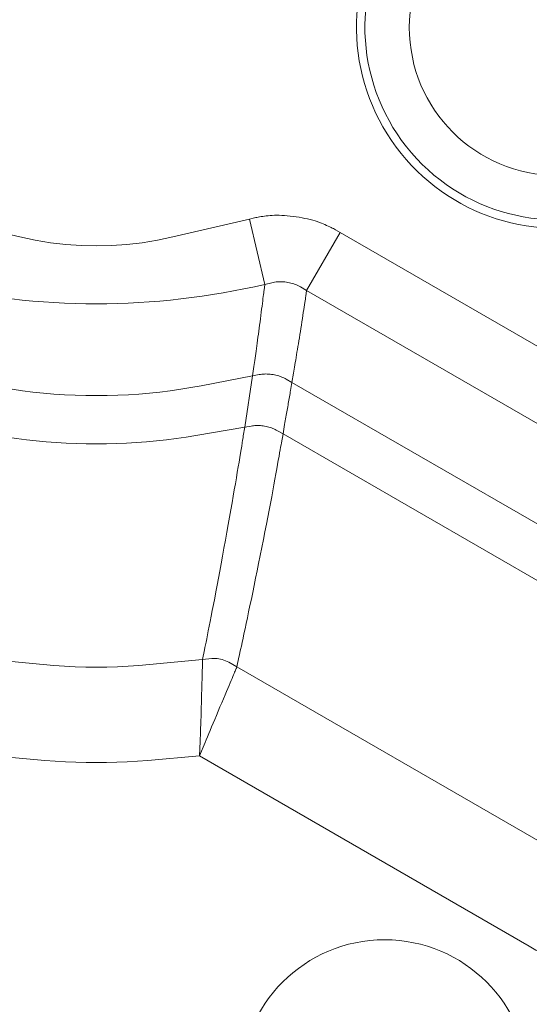
# Model space of a CAD drawing. Units: millimetres. Extents: x 31930 to 84322, y 4172 to 27613.
# Drawn here: x 66726 to 66752, y 15020 to 15071 of the extents above; entities that cross this region are included whole.
import ezdxf

# ---------------------------------------------------------------- set-up
doc = ezdxf.new("R2010")
doc.units = ezdxf.units.MM
doc.header["$LTSCALE"] = 0.1
doc.layers.get('0').update_dxf_attribs({"lineweight": 13})

msp = doc.modelspace()

# ---------------------------------------------------------------- linework, layer by layer
at = {"lineweight": 15}
for p, q in [((66738.558, 15057.525), (66737.761, 15060.924)), ((66740.737, 15057.203), (66742.483, 15060.226)), ((66742.483, 15060.226), (66756.44, 15052.168)), ((66740.737, 15057.203), (66754.694, 15049.145)), ((66737.923, 15052.76), (66737.517, 15050.092)), ((66754.952, 15043.768), (66739.974, 15052.416)), ((66755.017, 15040.783), (66739.509, 15049.736)), ((66754.819, 15027.385), (66737.108, 15037.61)), ((66752.325, 15023.065), (66735.162, 15032.974))]:
    msp.add_line(p, q, dxfattribs=at)
for points in [[(66721.831, 15060.924), (66725.813, 15059.99), (66726.61, 15059.822), (66727.406, 15059.692), (66728.203, 15059.598), (66728.999, 15059.542), (66729.796, 15059.524), (66730.592, 15059.542), (66731.389, 15059.598), (66732.185, 15059.692), (66732.982, 15059.822), (66733.778, 15059.99), (66737.761, 15060.924)], [(66737.761, 15060.924), (66738.032, 15060.987), (66738.088, 15061), (66738.15, 15061.012), (66738.218, 15061.025), (66738.291, 15061.037), (66738.369, 15061.049), (66738.452, 15061.06), (66738.541, 15061.072), (66738.635, 15061.084), (66738.734, 15061.095), (66738.839, 15061.106), (66738.949, 15061.115), (66739.065, 15061.121), (66739.186, 15061.123), (66739.313, 15061.122), (66739.445, 15061.117), (66739.583, 15061.109), (66739.727, 15061.097), (66739.876, 15061.082), (66740.031, 15061.063), (66740.191, 15061.041), (66740.351, 15061.016), (66740.504, 15060.989), (66740.652, 15060.961), (66740.792, 15060.931), (66740.927, 15060.899), (66741.055, 15060.865), (66741.177, 15060.829), (66741.292, 15060.792), (66741.401, 15060.753), (66741.504, 15060.712), (66741.601, 15060.671), (66741.693, 15060.632), (66741.78, 15060.594), (66741.861, 15060.557), (66741.938, 15060.521), (66742.009, 15060.487), (66742.075, 15060.455), (66742.136, 15060.424), (66742.192, 15060.394), (66742.242, 15060.365), (66742.483, 15060.226)], [(66737.923, 15052.76), (66737.994, 15053.246), (66738.008, 15053.345), (66738.023, 15053.45), (66738.039, 15053.56), (66738.056, 15053.675), (66738.072, 15053.795), (66738.09, 15053.92), (66738.108, 15054.05), (66738.127, 15054.185), (66738.146, 15054.326), (66738.166, 15054.471), (66738.187, 15054.621), (66738.207, 15054.772), (66738.228, 15054.926), (66738.248, 15055.083), (66738.269, 15055.241), (66738.29, 15055.403), (66738.312, 15055.566), (66738.333, 15055.732), (66738.355, 15055.9), (66738.376, 15056.071), (66738.397, 15056.237), (66738.417, 15056.392), (66738.435, 15056.536), (66738.452, 15056.668), (66738.467, 15056.789), (66738.481, 15056.899), (66738.493, 15056.998), (66738.504, 15057.086), (66738.513, 15057.162), (66738.521, 15057.227), (66738.558, 15057.525)], [(66738.558, 15057.525), (66738.925, 15057.612), (66738.999, 15057.627), (66739.073, 15057.641), (66739.148, 15057.651), (66739.224, 15057.658), (66739.3, 15057.662), (66739.376, 15057.663), (66739.454, 15057.662), (66739.531, 15057.658), (66739.61, 15057.65), (66739.689, 15057.64), (66739.767, 15057.627), (66739.844, 15057.611), (66739.92, 15057.593), (66739.994, 15057.572), (66740.067, 15057.549), (66740.139, 15057.522), (66740.209, 15057.494), (66740.278, 15057.462), (66740.345, 15057.429), (66740.411, 15057.392), (66740.737, 15057.203)], [(66739.974, 15052.416), (66740.055, 15052.903), (66740.072, 15053.003), (66740.09, 15053.108), (66740.108, 15053.219), (66740.128, 15053.334), (66740.148, 15053.454), (66740.169, 15053.58), (66740.191, 15053.711), (66740.213, 15053.847), (66740.237, 15053.988), (66740.261, 15054.134), (66740.286, 15054.283), (66740.311, 15054.436), (66740.336, 15054.59), (66740.362, 15054.747), (66740.387, 15054.907), (66740.413, 15055.069), (66740.438, 15055.233), (66740.464, 15055.4), (66740.491, 15055.569), (66740.517, 15055.74), (66740.542, 15055.907), (66740.566, 15056.063), (66740.588, 15056.208), (66740.608, 15056.341), (66740.627, 15056.463), (66740.643, 15056.574), (66740.658, 15056.673), (66740.672, 15056.761), (66740.683, 15056.838), (66740.693, 15056.903), (66740.737, 15057.203)], [(66737.923, 15052.76), (66735.255, 15052.246), (66734.721, 15052.149), (66734.184, 15052.061), (66733.644, 15051.984), (66733.102, 15051.917), (66732.558, 15051.861), (66732.011, 15051.814), (66731.462, 15051.778), (66730.911, 15051.752), (66730.357, 15051.737), (66729.8, 15051.731), (66729.244, 15051.736), (66728.69, 15051.752), (66728.138, 15051.777), (66727.589, 15051.813), (66727.042, 15051.859), (66726.497, 15051.916), (66725.954, 15051.983), (66725.414, 15052.06), (66724.876, 15052.148), (66724.341, 15052.245), (66721.669, 15052.76)], [(66739.974, 15052.416), (66739.674, 15052.588), (66739.614, 15052.622), (66739.551, 15052.653), (66739.487, 15052.682), (66739.421, 15052.709), (66739.353, 15052.734), (66739.284, 15052.757), (66739.213, 15052.778), (66739.14, 15052.796), (66739.065, 15052.812), (66738.989, 15052.826), (66738.912, 15052.838), (66738.836, 15052.847), (66738.761, 15052.853), (66738.687, 15052.857), (66738.614, 15052.859), (66738.542, 15052.857), (66738.47, 15052.853), (66738.4, 15052.847), (66738.331, 15052.838), (66738.263, 15052.826), (66737.923, 15052.76)], [(66739.974, 15052.416), (66739.902, 15052.004), (66739.888, 15051.922), (66739.874, 15051.839), (66739.859, 15051.755), (66739.845, 15051.671), (66739.83, 15051.587), (66739.816, 15051.502), (66739.801, 15051.416), (66739.786, 15051.33), (66739.771, 15051.244), (66739.756, 15051.157), (66739.741, 15051.069), (66739.725, 15050.98), (66739.71, 15050.89), (66739.694, 15050.799), (66739.678, 15050.707), (66739.662, 15050.614), (66739.645, 15050.519), (66739.629, 15050.423), (66739.612, 15050.327), (66739.595, 15050.229), (66739.509, 15049.736)], [(66737.517, 15050.092), (66734.972, 15049.654), (66734.463, 15049.57), (66733.951, 15049.496), (66733.438, 15049.43), (66732.923, 15049.373), (66732.407, 15049.325), (66731.888, 15049.286), (66731.368, 15049.255), (66730.846, 15049.233), (66730.323, 15049.22), (66729.798, 15049.215), (66729.273, 15049.22), (66728.749, 15049.233), (66728.227, 15049.255), (66727.707, 15049.285), (66727.189, 15049.325), (66726.672, 15049.373), (66726.157, 15049.43), (66725.643, 15049.496), (66725.131, 15049.57), (66724.621, 15049.653), (66722.075, 15050.092)], [(66737.517, 15050.092), (66737.444, 15049.631), (66737.428, 15049.529), (66737.408, 15049.408), (66737.385, 15049.267), (66737.359, 15049.107), (66737.329, 15048.928), (66737.297, 15048.73), (66737.26, 15048.512), (66737.221, 15048.275), (66737.178, 15048.019), (66737.131, 15047.743), (66737.082, 15047.451), (66737.03, 15047.145), (66736.975, 15046.825), (66736.917, 15046.491), (66736.856, 15046.144), (66736.793, 15045.783), (66736.727, 15045.408), (66736.658, 15045.019), (66736.586, 15044.616), (66736.511, 15044.2), (66736.436, 15043.783), (66736.363, 15043.377), (66736.291, 15042.983), (66736.22, 15042.6), (66736.151, 15042.229), (66736.084, 15041.87), (66736.018, 15041.523), (66735.954, 15041.187), (66735.891, 15040.862), (66735.83, 15040.55), (66735.771, 15040.253), (66735.717, 15039.977), (66735.667, 15039.722), (66735.62, 15039.487), (66735.578, 15039.272), (66735.539, 15039.078), (66735.505, 15038.904), (66735.474, 15038.751), (66735.448, 15038.619), (66735.425, 15038.506), (66735.323, 15037.997)], [(66739.509, 15049.736), (66739.218, 15049.904), (66739.159, 15049.937), (66739.099, 15049.967), (66739.036, 15049.996), (66738.972, 15050.022), (66738.907, 15050.047), (66738.839, 15050.069), (66738.77, 15050.09), (66738.7, 15050.108), (66738.627, 15050.125), (66738.553, 15050.139), (66738.479, 15050.151), (66738.406, 15050.161), (66738.333, 15050.168), (66738.261, 15050.173), (66738.19, 15050.175), (66738.12, 15050.175), (66738.051, 15050.172), (66737.982, 15050.167), (66737.915, 15050.159), (66737.848, 15050.149), (66737.517, 15050.092)], [(66737.108, 15037.61), (66737.219, 15038.12), (66737.243, 15038.233), (66737.271, 15038.365), (66737.304, 15038.519), (66737.342, 15038.693), (66737.383, 15038.887), (66737.429, 15039.102), (66737.479, 15039.337), (66737.534, 15039.593), (66737.593, 15039.87), (66737.656, 15040.167), (66737.722, 15040.48), (66737.791, 15040.805), (66737.861, 15041.141), (66737.933, 15041.489), (66738.007, 15041.849), (66738.084, 15042.221), (66738.162, 15042.604), (66738.242, 15042.999), (66738.324, 15043.405), (66738.408, 15043.823), (66738.491, 15044.241), (66738.571, 15044.644), (66738.647, 15045.034), (66738.72, 15045.41), (66738.79, 15045.772), (66738.856, 15046.12), (66738.919, 15046.455), (66738.979, 15046.776), (66739.035, 15047.084), (66739.088, 15047.377), (66739.138, 15047.654), (66739.184, 15047.912), (66739.226, 15048.15), (66739.265, 15048.369), (66739.301, 15048.568), (66739.333, 15048.748), (66739.362, 15048.909), (66739.387, 15049.05), (66739.408, 15049.171), (66739.427, 15049.274), (66739.509, 15049.736)], [(66724.269, 15037.997), (66727.032, 15037.729), (66727.585, 15037.68), (66728.138, 15037.643), (66728.69, 15037.616), (66729.243, 15037.6), (66729.796, 15037.594), (66730.348, 15037.6), (66730.901, 15037.616), (66731.454, 15037.643), (66732.007, 15037.68), (66732.559, 15037.729), (66735.323, 15037.997)], [(66735.323, 15037.997), (66735.322, 15037.962), (66735.321, 15037.951), (66735.321, 15037.93), (66735.32, 15037.901), (66735.319, 15037.864), (66735.318, 15037.817), (66735.317, 15037.762), (66735.315, 15037.698), (66735.314, 15037.625), (66735.312, 15037.544), (66735.309, 15037.453), (66735.307, 15037.351), (66735.304, 15037.233), (66735.301, 15037.1), (66735.297, 15036.951), (66735.292, 15036.787), (66735.287, 15036.607), (66735.282, 15036.412), (66735.276, 15036.202), (66735.27, 15035.976), (66735.263, 15035.735), (66735.256, 15035.491), (66735.249, 15035.256), (66735.242, 15035.032), (66735.235, 15034.817), (66735.228, 15034.612), (66735.222, 15034.416), (66735.215, 15034.231), (66735.208, 15034.055), (66735.202, 15033.888), (66735.195, 15033.732), (66735.162, 15032.974)], [(66737.108, 15037.61), (66736.693, 15037.849), (66736.609, 15037.894), (66736.524, 15037.933), (66736.438, 15037.967), (66736.35, 15037.995), (66736.262, 15038.017), (66736.172, 15038.034), (66736.081, 15038.044), (66735.988, 15038.049), (66735.895, 15038.049), (66735.8, 15038.043), (66735.323, 15037.997)], [(66737.108, 15037.61), (66737.094, 15037.578), (66737.09, 15037.567), (66737.082, 15037.549), (66737.071, 15037.522), (66737.057, 15037.487), (66737.039, 15037.444), (66737.017, 15037.393), (66736.993, 15037.334), (66736.965, 15037.267), (66736.933, 15037.191), (66736.899, 15037.108), (66736.859, 15037.013), (66736.814, 15036.904), (66736.762, 15036.781), (66736.704, 15036.644), (66736.64, 15036.492), (66736.57, 15036.327), (66736.494, 15036.147), (66736.412, 15035.953), (66736.324, 15035.745), (66736.23, 15035.523), (66736.135, 15035.298), (66736.043, 15035.081), (66735.956, 15034.874), (66735.872, 15034.676), (66735.792, 15034.487), (66735.717, 15034.307), (66735.645, 15034.135), (66735.577, 15033.973), (66735.513, 15033.819), (66735.453, 15033.675), (66735.162, 15032.974)], [(66735.162, 15032.974), (66732.479, 15032.741), (66731.942, 15032.699), (66731.405, 15032.667), (66730.868, 15032.643), (66730.332, 15032.629), (66729.795, 15032.625), (66729.258, 15032.629), (66728.722, 15032.643), (66728.185, 15032.667), (66727.648, 15032.699), (66727.112, 15032.741), (66724.428, 15032.974)]]:
    msp.add_lwpolyline(points, dxfattribs=at)
for centre, radius, start, end in [((66753.796, 15070.904), 10.463, 0, 285.7234), ((66753.796, 15070.904), 10.025, 0, 294.2466), ((66753.796, 15070.904), 7.714, 90, 270), ((66729.796, 15094.904), 38.393, 256.8073, 283.1922), ((66744.796, 15015.904), 7.5, 0, 180), ((66758.809, 15034.305), 12.977, 240.0168, 295.5629)]:
    msp.add_arc(centre, radius, start, end, dxfattribs=at)

doc.saveas('drawing.dxf')
